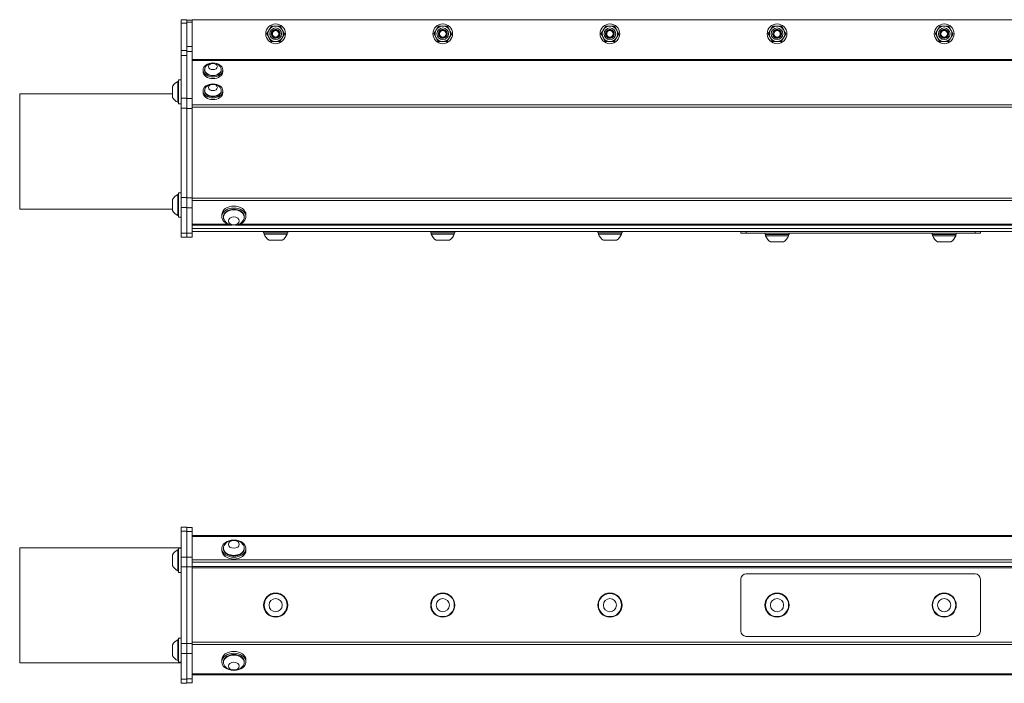
# Model space of a CAD drawing. Units: inches. Extents: x 11.5 to 54.4, y 7.3 to 36.4.
# Drawn here: x 17.8 to 35.5, y 24.5 to 36.4 of the extents above; entities that cross this region are included whole.
import ezdxf

# ---------------------------------------------------------------- set-up
doc = ezdxf.new("R2010")
doc.units = ezdxf.units.IN
doc.header["$LTSCALE"] = 6
doc.header["$MEASUREMENT"] = 0
doc.layers.add('Visible (ANSI)', color=7, linetype='Continuous', lineweight=20, true_color=0xbc4343)
doc.layers.add('Visible Narrow (ANSI)', color=7, linetype='Continuous', lineweight=9, true_color=0xbc4343)

msp = doc.modelspace()

# ---------------------------------------------------------------- linework, layer by layer
at = {"layer": 'Visible (ANSI)'}
for p, q in [((20.777, 36.358), (20.677, 36.358)), ((20.677, 36.298), (20.677, 36.358)), ((20.677, 35.805), (20.677, 36.298)), ((20.777, 36.358), (20.777, 36.298)), ((20.871, 36.351), (20.777, 36.351)), ((20.777, 36.298), (20.777, 35.805)), ((20.871, 36.351), (20.871, 36.358)), ((20.871, 36.358), (44.871, 36.358)), ((20.871, 36.316), (20.871, 36.351)), ((20.871, 36.316), (20.871, 35.877)), ((20.871, 35.877), (20.871, 35.788)), ((20.677, 35.805), (20.677, 35.716)), ((20.677, 34.951), (20.677, 35.716)), ((20.777, 35.716), (20.777, 35.805)), ((20.777, 35.716), (20.777, 34.951)), ((20.871, 35.788), (20.871, 34.944)), ((21.069, 35.426), (21.069, 35.457)), ((21.096, 35.457), (21.096, 35.466)), ((21.396, 35.457), (21.396, 35.466)), ((21.423, 35.426), (21.423, 35.457)), ((20.614, 35.25), (20.614, 34.876)), ((20.63, 35.25), (20.614, 35.25)), ((20.63, 35.279), (20.63, 34.846)), ((20.63, 35.279), (20.677, 35.279)), ((17.777, 35.027), (17.777, 32.962)), ((20.522, 35.027), (17.777, 35.027)), ((20.522, 35.161), (20.522, 34.964)), ((21.069, 35.05), (21.069, 35.081)), ((21.096, 35.081), (21.096, 35.09)), ((21.396, 35.081), (21.396, 35.09)), ((21.423, 35.05), (21.423, 35.081)), ((20.63, 34.876), (20.614, 34.876)), ((20.63, 34.846), (20.677, 34.846)), ((20.677, 34.774), (20.677, 34.951)), ((20.777, 34.951), (20.777, 34.774)), ((20.871, 34.768), (20.871, 34.944)), ((20.677, 33.169), (20.677, 34.774)), ((20.777, 34.774), (20.777, 33.169)), ((20.871, 34.768), (20.871, 33.163)), ((20.63, 33.25), (20.63, 32.817)), ((20.63, 33.25), (20.677, 33.25)), ((20.522, 33.132), (20.522, 32.935)), ((20.614, 33.221), (20.614, 32.847)), ((20.63, 33.221), (20.614, 33.221)), ((20.677, 32.992), (20.677, 33.169)), ((20.777, 33.169), (20.777, 33.006)), ((20.871, 32.986), (20.871, 33.163)), ((20.522, 32.962), (17.777, 32.962)), ((20.677, 32.53), (20.677, 32.992)), ((20.777, 33.006), (20.777, 32.986)), ((20.777, 32.53), (20.777, 32.986)), ((20.871, 32.986), (20.871, 32.53)), ((20.63, 32.847), (20.614, 32.847)), ((20.63, 32.817), (20.677, 32.817)), ((21.405, 32.86), (21.405, 32.826)), ((21.434, 32.826), (21.434, 32.815)), ((21.808, 32.826), (21.808, 32.815)), ((21.838, 32.86), (21.838, 32.826)), ((20.677, 32.457), (20.677, 32.53)), ((20.777, 32.53), (20.777, 32.457)), ((20.871, 32.673), (21.593, 32.673)), ((20.871, 32.61), (44.871, 32.61)), ((20.871, 32.56), (44.871, 32.56)), ((20.871, 32.457), (20.871, 32.53)), ((21.649, 32.673), (44.093, 32.673)), ((22.155, 32.533), (22.155, 32.56)), ((22.155, 32.533), (22.588, 32.533)), ((22.164, 32.533), (22.164, 32.513)), ((22.578, 32.533), (22.578, 32.513)), ((22.588, 32.533), (22.588, 32.56)), ((25.155, 32.533), (25.155, 32.56)), ((25.155, 32.533), (25.588, 32.533)), ((25.164, 32.533), (25.164, 32.513)), ((25.578, 32.533), (25.578, 32.513)), ((25.588, 32.533), (25.588, 32.56)), ((28.155, 32.533), (28.155, 32.56)), ((28.155, 32.533), (28.588, 32.533)), ((28.164, 32.533), (28.164, 32.513)), ((28.578, 32.533), (28.578, 32.513)), ((28.588, 32.533), (28.588, 32.56)), ((30.721, 32.56), (30.721, 32.53)), ((30.814, 32.53), (30.721, 32.53)), ((34.928, 32.53), (30.814, 32.53)), ((31.155, 32.503), (31.155, 32.53)), ((31.588, 32.503), (31.588, 32.53)), ((34.155, 32.503), (34.155, 32.53)), ((34.588, 32.503), (34.588, 32.53)), ((35.021, 32.53), (34.928, 32.53)), ((35.021, 32.53), (35.021, 32.56)), ((20.677, 32.457), (20.777, 32.457)), ((20.871, 32.457), (20.777, 32.457)), ((22.164, 32.513), (22.578, 32.513)), ((22.253, 32.403), (22.489, 32.403)), ((25.164, 32.513), (25.578, 32.513)), ((25.253, 32.403), (25.489, 32.403)), ((28.164, 32.513), (28.578, 32.513)), ((28.253, 32.403), (28.489, 32.403)), ((31.155, 32.503), (31.588, 32.503)), ((31.164, 32.503), (31.164, 32.483)), ((31.164, 32.483), (31.578, 32.483)), ((31.253, 32.373), (31.489, 32.373)), ((31.578, 32.503), (31.578, 32.483)), ((34.155, 32.503), (34.588, 32.503)), ((34.164, 32.503), (34.164, 32.483)), ((34.164, 32.483), (34.578, 32.483)), ((34.253, 32.373), (34.489, 32.373)), ((34.578, 32.503), (34.578, 32.483)), ((20.777, 27.255), (20.677, 27.255)), ((20.677, 27.181), (20.677, 27.255)), ((20.777, 27.255), (20.777, 27.194)), ((20.871, 27.249), (20.777, 27.249)), ((20.871, 27.176), (20.871, 27.249)), ((20.677, 26.719), (20.677, 27.181)), ((20.777, 27.194), (20.777, 27.176)), ((20.777, 26.72), (20.777, 27.176)), ((20.871, 27.176), (20.871, 26.72)), ((44.871, 27.106), (20.871, 27.106)), ((17.777, 26.887), (17.777, 24.822)), ((20.677, 26.887), (17.777, 26.887)), ((20.63, 26.878), (20.63, 26.445)), ((20.63, 26.878), (20.677, 26.878)), ((21.405, 26.836), (21.405, 26.87)), ((21.434, 26.87), (21.434, 26.881)), ((21.808, 26.87), (21.808, 26.881)), ((21.838, 26.836), (21.838, 26.87)), ((20.522, 26.76), (20.522, 26.563)), ((20.614, 26.848), (20.614, 26.474)), ((20.63, 26.848), (20.614, 26.848)), ((20.677, 26.542), (20.677, 26.719)), ((20.777, 26.72), (20.777, 26.544)), ((20.871, 26.544), (20.871, 26.72)), ((20.677, 25.167), (20.677, 26.542)), ((20.777, 25.166), (20.777, 26.544)), ((20.871, 26.547), (44.871, 26.547)), ((20.871, 26.544), (20.871, 25.166)), ((20.871, 26.523), (44.871, 26.523)), ((20.63, 26.474), (20.614, 26.474)), ((20.63, 26.445), (20.677, 26.445)), ((34.928, 26.417), (30.814, 26.417)), ((30.721, 26.324), (30.721, 25.39)), ((35.021, 25.39), (35.021, 26.324)), ((30.814, 25.297), (34.928, 25.297)), ((20.522, 25.146), (20.522, 24.949)), ((20.614, 25.235), (20.614, 24.861)), ((20.63, 25.235), (20.614, 25.235)), ((20.63, 25.264), (20.63, 24.831)), ((20.63, 25.264), (20.677, 25.264)), ((20.677, 24.99), (20.677, 25.167)), ((20.777, 25.166), (20.777, 24.989)), ((20.871, 24.989), (20.871, 25.166)), ((20.677, 24.528), (20.677, 24.99)), ((20.777, 24.533), (20.777, 24.989)), ((20.871, 24.989), (20.871, 24.533)), ((20.677, 24.822), (17.777, 24.822)), ((20.63, 24.861), (20.614, 24.861)), ((20.63, 24.831), (20.677, 24.831)), ((21.405, 24.873), (21.405, 24.84)), ((21.434, 24.84), (21.434, 24.828)), ((21.808, 24.84), (21.808, 24.828)), ((21.838, 24.873), (21.838, 24.84)), ((20.871, 24.606), (44.871, 24.606)), ((20.677, 24.455), (20.677, 24.528)), ((20.677, 24.455), (20.777, 24.455)), ((20.777, 24.533), (20.777, 24.515)), ((20.777, 24.515), (20.777, 24.455)), ((20.871, 24.46), (20.777, 24.46)), ((20.871, 24.46), (20.871, 24.533))]:
    msp.add_line(p, q, dxfattribs=at)
for centre, radius in [((22.371, 36.105), 0.177), ((25.371, 36.105), 0.177), ((28.371, 36.105), 0.177), ((31.371, 36.105), 0.177), ((34.371, 36.105), 0.177), ((22.371, 36.105), 0.0581), ((25.371, 36.105), 0.0581), ((28.371, 36.105), 0.0581), ((31.371, 36.105), 0.0581), ((34.371, 36.105), 0.0581), ((22.371, 25.857), 0.217), ((22.371, 25.857), 0.207), ((25.371, 25.857), 0.217), ((25.371, 25.857), 0.207), ((28.371, 25.857), 0.217), ((28.371, 25.857), 0.207), ((31.371, 25.857), 0.217), ((31.371, 25.857), 0.207), ((34.371, 25.857), 0.217), ((34.371, 25.857), 0.207), ((22.371, 25.857), 0.118), ((25.371, 25.857), 0.118), ((28.371, 25.857), 0.118), ((31.371, 25.857), 0.118), ((34.371, 25.857), 0.118)]:
    msp.add_circle(centre, radius, dxfattribs=at)
for centre, radius, start, end in [((22.371, 36.105), 0.138, 88.2273, 148.2273), ((22.371, 36.105), 0.138, 28.2273, 88.2273), ((25.371, 36.105), 0.138, 88.2273, 148.2273), ((25.371, 36.105), 0.138, 28.2273, 88.2273), ((28.371, 36.105), 0.138, 88.2273, 148.2273), ((28.371, 36.105), 0.138, 28.2273, 88.2273), ((31.371, 36.105), 0.138, 88.2273, 148.2273), ((31.371, 36.105), 0.138, 28.2273, 88.2273), ((34.371, 36.105), 0.138, 88.2273, 148.2273), ((34.371, 36.105), 0.138, 28.2273, 88.2273), ((22.371, 36.105), 0.138, 148.2273, 208.2273), ((22.371, 36.105), 0.0608, 87.8235, 133.065), ((22.371, 36.105), 0.0787, 33.7289, 79.2514), ((22.371, 36.105), 0.138, 328.2273, 28.2273), ((25.371, 36.105), 0.138, 148.2273, 208.2273), ((25.371, 36.105), 0.0608, 87.8235, 133.065), ((25.371, 36.105), 0.0787, 33.7289, 79.2514), ((25.371, 36.105), 0.138, 328.2273, 28.2273), ((28.371, 36.105), 0.138, 148.2273, 208.2273), ((28.371, 36.105), 0.0608, 87.8235, 133.065), ((28.371, 36.105), 0.0787, 33.7289, 79.2514), ((28.371, 36.105), 0.138, 328.2273, 28.2273), ((31.371, 36.105), 0.138, 148.2273, 208.2273), ((31.371, 36.105), 0.0608, 87.8235, 133.065), ((31.371, 36.105), 0.0787, 33.7289, 79.2514), ((31.371, 36.105), 0.138, 328.2273, 28.2273), ((34.371, 36.105), 0.138, 148.2273, 208.2273), ((34.371, 36.105), 0.0608, 87.8235, 133.065), ((34.371, 36.105), 0.0787, 33.7289, 79.2514), ((34.371, 36.105), 0.138, 328.2273, 28.2273), ((22.371, 36.105), 0.138, 208.2273, 268.2273), ((22.371, 36.105), 0.138, 268.2273, 328.2273), ((25.371, 36.105), 0.138, 208.2273, 268.2273), ((25.371, 36.105), 0.138, 268.2273, 328.2273), ((28.371, 36.105), 0.138, 208.2273, 268.2273), ((28.371, 36.105), 0.138, 268.2273, 328.2273), ((31.371, 36.105), 0.138, 208.2273, 268.2273), ((31.371, 36.105), 0.138, 268.2273, 328.2273), ((34.371, 36.105), 0.138, 208.2273, 268.2273), ((34.371, 36.105), 0.138, 268.2273, 328.2273), ((21.246, 35.415), 0.167, 38.3729, 141.6271), ((20.705, 35.063), 0.208, 116.0373, 151.7773), ((21.246, 35.038), 0.167, 38.3729, 141.6271), ((20.705, 35.063), 0.208, 208.2227, 243.9627), ((20.705, 33.034), 0.208, 116.0373, 151.7773), ((20.705, 33.034), 0.208, 208.2227, 243.9627), ((21.621, 32.879), 0.208, 218.3729, 321.6271), ((22.371, 32.588), 0.22, 199.9564, 237.5125), ((22.371, 32.588), 0.22, 302.4875, 340.0436), ((25.371, 32.588), 0.22, 199.9564, 237.5125), ((25.371, 32.588), 0.22, 302.4875, 340.0436), ((28.371, 32.588), 0.22, 199.9564, 237.5125), ((28.371, 32.588), 0.22, 302.4875, 340.0436), ((31.371, 32.558), 0.22, 199.9564, 237.5125), ((31.371, 32.558), 0.22, 302.4875, 340.0436), ((34.371, 32.558), 0.22, 199.9564, 237.5125), ((34.371, 32.558), 0.22, 302.4875, 340.0436), ((21.621, 26.817), 0.208, 38.3729, 141.6271), ((20.705, 26.661), 0.208, 116.0373, 151.7773), ((20.705, 26.661), 0.208, 208.2227, 243.9627), ((30.814, 26.324), 0.093, 90, 180), ((34.928, 26.324), 0.093, 0, 90), ((30.814, 25.39), 0.093, 180, 270), ((34.928, 25.39), 0.093, 270, 0), ((20.705, 25.048), 0.208, 116.0373, 151.7773), ((20.705, 25.048), 0.208, 208.2227, 243.9627), ((21.621, 24.893), 0.208, 218.3729, 321.6271)]:
    msp.add_arc(centre, radius, start, end, dxfattribs=at)
for centre, major_axis in [((21.246, 35.457), (0.177, 0)), ((21.246, 35.518), (0.0787, 0)), ((21.246, 35.081), (0.177, 0)), ((21.246, 35.142), (0.0787, 0)), ((21.621, 32.75), (-0.0984, 0)), ((21.621, 26.946), (-0.0984, 0)), ((21.621, 24.763), (-0.0984, 0))]:
    msp.add_ellipse(centre, major_axis=major_axis, ratio=0.707107, dxfattribs=at)
for centre, major_axis, start_param, end_param in [((21.246, 35.426), (0.177, 0), 3.141593, 6.283185), ((21.246, 35.466), (-0.15, 0), 5.772772, 9.935191), ((21.246, 35.457), (-0.15, 0), 0, 3.141593), ((21.246, 35.05), (0.177, 0), 3.141593, 6.283185), ((21.246, 35.09), (-0.15, 0), 5.772772, 9.935191), ((21.246, 35.081), (-0.15, 0), 0, 3.141593), ((21.621, 32.826), (-0.217, 0), 1.800353, 7.624425), ((21.621, 32.86), (-0.217, 0), 3.141593, 6.283185), ((21.621, 32.815), (0.187, 0), 5.772772, 9.935191), ((21.621, 32.826), (-0.187, 0), 3.141593, 6.283185), ((21.621, 26.87), (0.217, 0), 1.800353, 7.624425), ((21.621, 26.881), (-0.187, 0), 5.772772, 9.935191), ((21.621, 26.87), (0.187, 0), 3.141593, 6.283185), ((21.621, 26.836), (0.217, 0), 3.141593, 6.283185), ((21.621, 24.84), (-0.217, 0), 1.800353, 7.624425), ((21.621, 24.873), (-0.217, 0), 3.141593, 6.283185), ((21.621, 24.828), (0.187, 0), 5.772772, 9.935191), ((21.621, 24.84), (-0.187, 0), 3.141593, 6.283185)]:
    msp.add_ellipse(centre, major_axis=major_axis, ratio=0.707107, start_param=start_param, end_param=end_param, dxfattribs=at)
for points, weights in [([(22.254, 36.177), (22.273, 36.208), (22.296, 36.245)], [2.58285034609, 2.58285034609, 2.39741003456]), ([(22.296, 36.245), (22.338, 36.243), (22.375, 36.242)], [2.39741003456, 2.58285034609, 2.58285034609]), ([(22.375, 36.242), (22.412, 36.241), (22.455, 36.24)], [2.58285034609, 2.58285034609, 2.39741003456]), ([(22.455, 36.24), (22.475, 36.202), (22.492, 36.17)], [2.39741003456, 2.58285034609, 2.58285034609]), ([(25.254, 36.177), (25.273, 36.208), (25.296, 36.245)], [2.58285034609, 2.58285034609, 2.39741003456]), ([(25.296, 36.245), (25.338, 36.243), (25.375, 36.242)], [2.39741003456, 2.58285034609, 2.58285034609]), ([(25.375, 36.242), (25.412, 36.241), (25.455, 36.24)], [2.58285034609, 2.58285034609, 2.39741003456]), ([(25.455, 36.24), (25.475, 36.202), (25.492, 36.17)], [2.39741003456, 2.58285034609, 2.58285034609]), ([(28.254, 36.177), (28.273, 36.208), (28.296, 36.245)], [2.58285034609, 2.58285034609, 2.39741003456]), ([(28.296, 36.245), (28.338, 36.243), (28.375, 36.242)], [2.39741003456, 2.58285034609, 2.58285034609]), ([(28.375, 36.242), (28.412, 36.241), (28.455, 36.24)], [2.58285034609, 2.58285034609, 2.39741003456]), ([(28.455, 36.24), (28.475, 36.202), (28.492, 36.17)], [2.39741003456, 2.58285034609, 2.58285034609]), ([(31.254, 36.177), (31.273, 36.208), (31.296, 36.245)], [2.58285034609, 2.58285034609, 2.39741003456]), ([(31.296, 36.245), (31.338, 36.243), (31.375, 36.242)], [2.39741003456, 2.58285034609, 2.58285034609]), ([(31.375, 36.242), (31.412, 36.241), (31.455, 36.24)], [2.58285034609, 2.58285034609, 2.39741003456]), ([(31.455, 36.24), (31.475, 36.202), (31.492, 36.17)], [2.39741003456, 2.58285034609, 2.58285034609]), ([(34.254, 36.177), (34.273, 36.208), (34.296, 36.245)], [2.58285034609, 2.58285034609, 2.39741003456]), ([(34.296, 36.245), (34.338, 36.243), (34.375, 36.242)], [2.39741003456, 2.58285034609, 2.58285034609]), ([(34.375, 36.242), (34.412, 36.241), (34.455, 36.24)], [2.58285034609, 2.58285034609, 2.39741003456]), ([(34.455, 36.24), (34.475, 36.202), (34.492, 36.17)], [2.39741003456, 2.58285034609, 2.58285034609]), ([(22.212, 36.109), (22.234, 36.146), (22.254, 36.177)], [2.39741003456, 2.58285034609, 2.58285034609]), ([(22.25, 36.039), (22.232, 36.072), (22.212, 36.109)], [2.58285034609, 2.58285034609, 2.39741003456]), ([(22.53, 36.1), (22.508, 36.063), (22.488, 36.032)], [2.39741003456, 2.58285034609, 2.58285034609]), ([(22.492, 36.17), (22.51, 36.137), (22.53, 36.1)], [2.58285034609, 2.58285034609, 2.39741003456]), ([(25.212, 36.109), (25.234, 36.146), (25.254, 36.177)], [2.39741003456, 2.58285034609, 2.58285034609]), ([(25.25, 36.039), (25.232, 36.072), (25.212, 36.109)], [2.58285034609, 2.58285034609, 2.39741003456]), ([(25.53, 36.1), (25.508, 36.063), (25.488, 36.032)], [2.39741003456, 2.58285034609, 2.58285034609]), ([(25.492, 36.17), (25.51, 36.137), (25.53, 36.1)], [2.58285034609, 2.58285034609, 2.39741003456]), ([(28.212, 36.109), (28.234, 36.146), (28.254, 36.177)], [2.39741003456, 2.58285034609, 2.58285034609]), ([(28.25, 36.039), (28.232, 36.072), (28.212, 36.109)], [2.58285034609, 2.58285034609, 2.39741003456]), ([(28.53, 36.1), (28.508, 36.063), (28.488, 36.032)], [2.39741003456, 2.58285034609, 2.58285034609]), ([(28.492, 36.17), (28.51, 36.137), (28.53, 36.1)], [2.58285034609, 2.58285034609, 2.39741003456]), ([(31.212, 36.109), (31.234, 36.146), (31.254, 36.177)], [2.39741003456, 2.58285034609, 2.58285034609]), ([(31.25, 36.039), (31.232, 36.072), (31.212, 36.109)], [2.58285034609, 2.58285034609, 2.39741003456]), ([(31.53, 36.1), (31.508, 36.063), (31.488, 36.032)], [2.39741003456, 2.58285034609, 2.58285034609]), ([(31.492, 36.17), (31.51, 36.137), (31.53, 36.1)], [2.58285034609, 2.58285034609, 2.39741003456]), ([(34.212, 36.109), (34.234, 36.146), (34.254, 36.177)], [2.39741003456, 2.58285034609, 2.58285034609]), ([(34.25, 36.039), (34.232, 36.072), (34.212, 36.109)], [2.58285034609, 2.58285034609, 2.39741003456]), ([(34.53, 36.1), (34.508, 36.063), (34.488, 36.032)], [2.39741003456, 2.58285034609, 2.58285034609]), ([(34.492, 36.17), (34.51, 36.137), (34.53, 36.1)], [2.58285034609, 2.58285034609, 2.39741003456]), ([(22.287, 35.969), (22.267, 36.007), (22.25, 36.039)], [2.39741003456, 2.58285034609, 2.58285034609]), ([(22.367, 35.967), (22.33, 35.968), (22.287, 35.969)], [2.58285034609, 2.58285034609, 2.39741003456]), ([(22.446, 35.964), (22.404, 35.966), (22.367, 35.967)], [2.39741003456, 2.58285034609, 2.58285034609]), ([(22.488, 36.032), (22.469, 36.001), (22.446, 35.964)], [2.58285034609, 2.58285034609, 2.39741003456]), ([(25.287, 35.969), (25.267, 36.007), (25.25, 36.039)], [2.39741003456, 2.58285034609, 2.58285034609]), ([(25.367, 35.967), (25.33, 35.968), (25.287, 35.969)], [2.58285034609, 2.58285034609, 2.39741003456]), ([(25.446, 35.964), (25.404, 35.966), (25.367, 35.967)], [2.39741003456, 2.58285034609, 2.58285034609]), ([(25.488, 36.032), (25.469, 36.001), (25.446, 35.964)], [2.58285034609, 2.58285034609, 2.39741003456]), ([(28.287, 35.969), (28.267, 36.007), (28.25, 36.039)], [2.39741003456, 2.58285034609, 2.58285034609]), ([(28.367, 35.967), (28.33, 35.968), (28.287, 35.969)], [2.58285034609, 2.58285034609, 2.39741003456]), ([(28.446, 35.964), (28.404, 35.966), (28.367, 35.967)], [2.39741003456, 2.58285034609, 2.58285034609]), ([(28.488, 36.032), (28.469, 36.001), (28.446, 35.964)], [2.58285034609, 2.58285034609, 2.39741003456]), ([(31.287, 35.969), (31.267, 36.007), (31.25, 36.039)], [2.39741003456, 2.58285034609, 2.58285034609]), ([(31.367, 35.967), (31.33, 35.968), (31.287, 35.969)], [2.58285034609, 2.58285034609, 2.39741003456]), ([(31.446, 35.964), (31.404, 35.966), (31.367, 35.967)], [2.39741003456, 2.58285034609, 2.58285034609]), ([(31.488, 36.032), (31.469, 36.001), (31.446, 35.964)], [2.58285034609, 2.58285034609, 2.39741003456]), ([(34.287, 35.969), (34.267, 36.007), (34.25, 36.039)], [2.39741003456, 2.58285034609, 2.58285034609]), ([(34.367, 35.967), (34.33, 35.968), (34.287, 35.969)], [2.58285034609, 2.58285034609, 2.39741003456]), ([(34.446, 35.964), (34.404, 35.966), (34.367, 35.967)], [2.39741003456, 2.58285034609, 2.58285034609]), ([(34.488, 36.032), (34.469, 36.001), (34.446, 35.964)], [2.58285034609, 2.58285034609, 2.39741003456])]:
    msp.add_rational_spline(points, weights, degree=2, dxfattribs=at)
for points, knots in [([(22.437, 36.148), (22.444, 36.137), (22.449, 36.123), (22.45, 36.11), (22.451, 36.086), (22.441, 36.061), (22.422, 36.045), (22.42, 36.043), (22.417, 36.041), (22.415, 36.039), (22.396, 36.026), (22.371, 36.022), (22.348, 36.029), (22.344, 36.03), (22.34, 36.032), (22.336, 36.034), (22.316, 36.044), (22.3, 36.064), (22.294, 36.086), (22.293, 36.09), (22.293, 36.095), (22.292, 36.099), (22.291, 36.123), (22.301, 36.148), (22.32, 36.164), (22.322, 36.166), (22.325, 36.168), (22.327, 36.17), (22.344, 36.181), (22.366, 36.186), (22.386, 36.182)], [-37.925136, -37.925136, -37.925136, -37.925136, -37.819986, -37.819986, -37.819986, -37.63371, -37.63371, -37.63371, -37.609651, -37.609651, -37.609651, -37.432753, -37.432753, -37.432753, -37.398999, -37.398999, -37.398999, -37.22284, -37.22284, -37.22284, -37.188381, -37.188381, -37.188381, -37.002855, -37.002855, -37.002855, -36.978064, -36.978064, -36.978064, -36.821889, -36.821889, -36.821889, -36.821889]), ([(22.386, 36.182), (22.378, 36.183), (22.369, 36.183), (22.353, 36.18), (22.346, 36.178), (22.331, 36.17), (22.322, 36.165), (22.308, 36.148), (22.304, 36.139), (22.298, 36.121), (22.297, 36.112), (22.298, 36.09), (22.302, 36.081), (22.309, 36.067), (22.314, 36.059), (22.328, 36.047), (22.336, 36.042), (22.352, 36.036), (22.36, 36.035), (22.377, 36.035), (22.386, 36.037), (22.402, 36.043), (22.41, 36.048), (22.423, 36.061), (22.427, 36.068), (22.434, 36.083), (22.436, 36.092), (22.436, 36.108), (22.435, 36.117), (22.429, 36.133), (22.424, 36.14), (22.412, 36.153), (22.404, 36.158), (22.394, 36.162), (22.39, 36.163), (22.382, 36.165), (22.377, 36.165), (22.373, 36.165)], [-0.8831138, -0.8831138, -0.8831138, -0.8831138, -0.8376893, -0.8376893, -0.7919181, -0.7919181, -0.7463745, -0.7463745, -0.708458, -0.708458, -0.6732791, -0.6732791, -0.6255419, -0.6255419, -0.5576218, -0.5576218, -0.489997, -0.489997, -0.4219556, -0.4219556, -0.3490638, -0.3490638, -0.2884397, -0.2884397, -0.2406868, -0.2406868, -0.189365, -0.189365, -0.1467416, -0.1467416, -0.1115151, -0.1115151, -0.0655109, -0.0655109, -0.0315032, -0.0315032, 0, 0, 0, 0]), ([(22.33, 36.149), (22.331, 36.151), (22.335, 36.156), (22.346, 36.164), (22.35, 36.167), (22.363, 36.172), (22.372, 36.174), (22.391, 36.174), (22.4, 36.172), (22.413, 36.167), (22.418, 36.164), (22.428, 36.157), (22.433, 36.153), (22.437, 36.148)], [-0.282402, -0.282402, -0.282402, -0.282402, -0.2360176, -0.2360176, -0.2043194, -0.2043194, -0.1549204, -0.1549204, -0.093086, -0.093086, -0.0460083, -0.0460083, 0, 0, 0, 0]), ([(25.437, 36.148), (25.444, 36.137), (25.449, 36.123), (25.45, 36.11), (25.451, 36.086), (25.441, 36.061), (25.422, 36.045), (25.42, 36.043), (25.417, 36.041), (25.415, 36.039), (25.396, 36.026), (25.371, 36.022), (25.348, 36.029), (25.344, 36.03), (25.34, 36.032), (25.336, 36.034), (25.316, 36.044), (25.3, 36.064), (25.294, 36.086), (25.293, 36.09), (25.293, 36.095), (25.292, 36.099), (25.291, 36.123), (25.301, 36.148), (25.32, 36.164), (25.322, 36.166), (25.325, 36.168), (25.327, 36.17), (25.344, 36.181), (25.366, 36.186), (25.386, 36.182)], [-37.925136, -37.925136, -37.925136, -37.925136, -37.819986, -37.819986, -37.819986, -37.63371, -37.63371, -37.63371, -37.609651, -37.609651, -37.609651, -37.432753, -37.432753, -37.432753, -37.398999, -37.398999, -37.398999, -37.22284, -37.22284, -37.22284, -37.188381, -37.188381, -37.188381, -37.002855, -37.002855, -37.002855, -36.978064, -36.978064, -36.978064, -36.821889, -36.821889, -36.821889, -36.821889]), ([(25.386, 36.182), (25.378, 36.183), (25.369, 36.183), (25.353, 36.18), (25.346, 36.178), (25.331, 36.17), (25.322, 36.165), (25.308, 36.148), (25.304, 36.139), (25.298, 36.121), (25.297, 36.112), (25.298, 36.09), (25.302, 36.081), (25.309, 36.067), (25.314, 36.059), (25.328, 36.047), (25.336, 36.042), (25.352, 36.036), (25.36, 36.035), (25.377, 36.035), (25.386, 36.037), (25.402, 36.043), (25.41, 36.048), (25.423, 36.061), (25.427, 36.068), (25.434, 36.083), (25.436, 36.092), (25.436, 36.108), (25.435, 36.117), (25.429, 36.133), (25.424, 36.14), (25.412, 36.153), (25.404, 36.158), (25.394, 36.162), (25.39, 36.163), (25.382, 36.165), (25.377, 36.165), (25.373, 36.165)], [-0.8831138, -0.8831138, -0.8831138, -0.8831138, -0.8376893, -0.8376893, -0.7919181, -0.7919181, -0.7463745, -0.7463745, -0.708458, -0.708458, -0.6732791, -0.6732791, -0.6255419, -0.6255419, -0.5576218, -0.5576218, -0.489997, -0.489997, -0.4219556, -0.4219556, -0.3490638, -0.3490638, -0.2884397, -0.2884397, -0.2406868, -0.2406868, -0.189365, -0.189365, -0.1467416, -0.1467416, -0.1115151, -0.1115151, -0.0655109, -0.0655109, -0.0315032, -0.0315032, 0, 0, 0, 0]), ([(25.33, 36.149), (25.331, 36.151), (25.335, 36.156), (25.346, 36.164), (25.35, 36.167), (25.363, 36.172), (25.372, 36.174), (25.391, 36.174), (25.4, 36.172), (25.413, 36.167), (25.418, 36.164), (25.428, 36.157), (25.433, 36.153), (25.437, 36.148)], [-0.282402, -0.282402, -0.282402, -0.282402, -0.2360176, -0.2360176, -0.2043194, -0.2043194, -0.1549204, -0.1549204, -0.093086, -0.093086, -0.0460083, -0.0460083, 0, 0, 0, 0]), ([(28.437, 36.148), (28.444, 36.137), (28.449, 36.123), (28.45, 36.11), (28.451, 36.086), (28.441, 36.061), (28.422, 36.045), (28.42, 36.043), (28.417, 36.041), (28.415, 36.039), (28.396, 36.026), (28.371, 36.022), (28.348, 36.029), (28.344, 36.03), (28.34, 36.032), (28.336, 36.034), (28.316, 36.044), (28.3, 36.064), (28.294, 36.086), (28.293, 36.09), (28.293, 36.095), (28.292, 36.099), (28.291, 36.123), (28.301, 36.148), (28.32, 36.164), (28.322, 36.166), (28.325, 36.168), (28.327, 36.17), (28.344, 36.181), (28.366, 36.186), (28.386, 36.182)], [-37.925136, -37.925136, -37.925136, -37.925136, -37.819986, -37.819986, -37.819986, -37.63371, -37.63371, -37.63371, -37.609651, -37.609651, -37.609651, -37.432753, -37.432753, -37.432753, -37.398999, -37.398999, -37.398999, -37.22284, -37.22284, -37.22284, -37.188381, -37.188381, -37.188381, -37.002855, -37.002855, -37.002855, -36.978064, -36.978064, -36.978064, -36.821889, -36.821889, -36.821889, -36.821889]), ([(28.386, 36.182), (28.378, 36.183), (28.369, 36.183), (28.353, 36.18), (28.346, 36.178), (28.331, 36.17), (28.322, 36.165), (28.308, 36.148), (28.304, 36.139), (28.298, 36.121), (28.297, 36.112), (28.298, 36.09), (28.302, 36.081), (28.309, 36.067), (28.314, 36.059), (28.328, 36.047), (28.336, 36.042), (28.352, 36.036), (28.36, 36.035), (28.377, 36.035), (28.386, 36.037), (28.402, 36.043), (28.41, 36.048), (28.423, 36.061), (28.427, 36.068), (28.434, 36.083), (28.436, 36.092), (28.436, 36.108), (28.435, 36.117), (28.429, 36.133), (28.424, 36.14), (28.412, 36.153), (28.404, 36.158), (28.394, 36.162), (28.39, 36.163), (28.382, 36.165), (28.377, 36.165), (28.373, 36.165)], [-0.8831138, -0.8831138, -0.8831138, -0.8831138, -0.8376893, -0.8376893, -0.7919181, -0.7919181, -0.7463745, -0.7463745, -0.708458, -0.708458, -0.6732791, -0.6732791, -0.6255419, -0.6255419, -0.5576218, -0.5576218, -0.489997, -0.489997, -0.4219556, -0.4219556, -0.3490638, -0.3490638, -0.2884397, -0.2884397, -0.2406868, -0.2406868, -0.189365, -0.189365, -0.1467416, -0.1467416, -0.1115151, -0.1115151, -0.0655109, -0.0655109, -0.0315032, -0.0315032, 0, 0, 0, 0]), ([(28.33, 36.149), (28.331, 36.151), (28.335, 36.156), (28.346, 36.164), (28.35, 36.167), (28.363, 36.172), (28.372, 36.174), (28.391, 36.174), (28.4, 36.172), (28.413, 36.167), (28.418, 36.164), (28.428, 36.157), (28.433, 36.153), (28.437, 36.148)], [-0.282402, -0.282402, -0.282402, -0.282402, -0.2360176, -0.2360176, -0.2043194, -0.2043194, -0.1549204, -0.1549204, -0.093086, -0.093086, -0.0460083, -0.0460083, 0, 0, 0, 0]), ([(31.437, 36.148), (31.444, 36.137), (31.449, 36.123), (31.45, 36.11), (31.451, 36.086), (31.441, 36.061), (31.422, 36.045), (31.42, 36.043), (31.417, 36.041), (31.415, 36.039), (31.396, 36.026), (31.371, 36.022), (31.348, 36.029), (31.344, 36.03), (31.34, 36.032), (31.336, 36.034), (31.316, 36.044), (31.3, 36.064), (31.294, 36.086), (31.293, 36.09), (31.293, 36.095), (31.292, 36.099), (31.291, 36.123), (31.301, 36.148), (31.32, 36.164), (31.322, 36.166), (31.325, 36.168), (31.327, 36.17), (31.344, 36.181), (31.366, 36.186), (31.386, 36.182)], [-37.925136, -37.925136, -37.925136, -37.925136, -37.819986, -37.819986, -37.819986, -37.63371, -37.63371, -37.63371, -37.609651, -37.609651, -37.609651, -37.432753, -37.432753, -37.432753, -37.398999, -37.398999, -37.398999, -37.22284, -37.22284, -37.22284, -37.188381, -37.188381, -37.188381, -37.002855, -37.002855, -37.002855, -36.978064, -36.978064, -36.978064, -36.821889, -36.821889, -36.821889, -36.821889]), ([(31.386, 36.182), (31.378, 36.183), (31.369, 36.183), (31.353, 36.18), (31.346, 36.178), (31.331, 36.17), (31.322, 36.165), (31.308, 36.148), (31.304, 36.139), (31.298, 36.121), (31.297, 36.112), (31.298, 36.09), (31.302, 36.081), (31.309, 36.067), (31.314, 36.059), (31.328, 36.047), (31.336, 36.042), (31.352, 36.036), (31.36, 36.035), (31.377, 36.035), (31.386, 36.037), (31.402, 36.043), (31.41, 36.048), (31.423, 36.061), (31.427, 36.068), (31.434, 36.083), (31.436, 36.092), (31.436, 36.108), (31.435, 36.117), (31.429, 36.133), (31.424, 36.14), (31.412, 36.153), (31.404, 36.158), (31.394, 36.162), (31.39, 36.163), (31.382, 36.165), (31.377, 36.165), (31.373, 36.165)], [-0.8831138, -0.8831138, -0.8831138, -0.8831138, -0.8376893, -0.8376893, -0.7919181, -0.7919181, -0.7463745, -0.7463745, -0.708458, -0.708458, -0.6732791, -0.6732791, -0.6255419, -0.6255419, -0.5576218, -0.5576218, -0.489997, -0.489997, -0.4219556, -0.4219556, -0.3490638, -0.3490638, -0.2884397, -0.2884397, -0.2406868, -0.2406868, -0.189365, -0.189365, -0.1467416, -0.1467416, -0.1115151, -0.1115151, -0.0655109, -0.0655109, -0.0315032, -0.0315032, 0, 0, 0, 0]), ([(31.33, 36.149), (31.331, 36.151), (31.335, 36.156), (31.346, 36.164), (31.35, 36.167), (31.363, 36.172), (31.372, 36.174), (31.391, 36.174), (31.4, 36.172), (31.413, 36.167), (31.418, 36.164), (31.428, 36.157), (31.433, 36.153), (31.437, 36.148)], [-0.282402, -0.282402, -0.282402, -0.282402, -0.2360176, -0.2360176, -0.2043194, -0.2043194, -0.1549204, -0.1549204, -0.093086, -0.093086, -0.0460083, -0.0460083, 0, 0, 0, 0]), ([(34.437, 36.148), (34.444, 36.137), (34.449, 36.123), (34.45, 36.11), (34.451, 36.086), (34.441, 36.061), (34.422, 36.045), (34.42, 36.043), (34.417, 36.041), (34.415, 36.039), (34.396, 36.026), (34.371, 36.022), (34.348, 36.029), (34.344, 36.03), (34.34, 36.032), (34.336, 36.034), (34.316, 36.044), (34.3, 36.064), (34.294, 36.086), (34.293, 36.09), (34.293, 36.095), (34.292, 36.099), (34.291, 36.123), (34.301, 36.148), (34.32, 36.164), (34.322, 36.166), (34.325, 36.168), (34.327, 36.17), (34.344, 36.181), (34.366, 36.186), (34.386, 36.182)], [-37.925136, -37.925136, -37.925136, -37.925136, -37.819986, -37.819986, -37.819986, -37.63371, -37.63371, -37.63371, -37.609651, -37.609651, -37.609651, -37.432753, -37.432753, -37.432753, -37.398999, -37.398999, -37.398999, -37.22284, -37.22284, -37.22284, -37.188381, -37.188381, -37.188381, -37.002855, -37.002855, -37.002855, -36.978064, -36.978064, -36.978064, -36.821889, -36.821889, -36.821889, -36.821889]), ([(34.386, 36.182), (34.378, 36.183), (34.369, 36.183), (34.353, 36.18), (34.346, 36.178), (34.331, 36.17), (34.322, 36.165), (34.308, 36.148), (34.304, 36.139), (34.298, 36.121), (34.297, 36.112), (34.298, 36.09), (34.302, 36.081), (34.309, 36.067), (34.314, 36.059), (34.328, 36.047), (34.336, 36.042), (34.352, 36.036), (34.36, 36.035), (34.377, 36.035), (34.386, 36.037), (34.402, 36.043), (34.41, 36.048), (34.423, 36.061), (34.427, 36.068), (34.434, 36.083), (34.436, 36.092), (34.436, 36.108), (34.435, 36.117), (34.429, 36.133), (34.424, 36.14), (34.412, 36.153), (34.404, 36.158), (34.394, 36.162), (34.39, 36.163), (34.382, 36.165), (34.377, 36.165), (34.373, 36.165)], [-0.8831138, -0.8831138, -0.8831138, -0.8831138, -0.8376893, -0.8376893, -0.7919181, -0.7919181, -0.7463745, -0.7463745, -0.708458, -0.708458, -0.6732791, -0.6732791, -0.6255419, -0.6255419, -0.5576218, -0.5576218, -0.489997, -0.489997, -0.4219556, -0.4219556, -0.3490638, -0.3490638, -0.2884397, -0.2884397, -0.2406868, -0.2406868, -0.189365, -0.189365, -0.1467416, -0.1467416, -0.1115151, -0.1115151, -0.0655109, -0.0655109, -0.0315032, -0.0315032, 0, 0, 0, 0]), ([(34.33, 36.149), (34.331, 36.151), (34.335, 36.156), (34.346, 36.164), (34.35, 36.167), (34.363, 36.172), (34.372, 36.174), (34.391, 36.174), (34.4, 36.172), (34.413, 36.167), (34.418, 36.164), (34.428, 36.157), (34.433, 36.153), (34.437, 36.148)], [-0.282402, -0.282402, -0.282402, -0.282402, -0.2360176, -0.2360176, -0.2043194, -0.2043194, -0.1549204, -0.1549204, -0.093086, -0.093086, -0.0460083, -0.0460083, 0, 0, 0, 0])]:
    msp.add_open_spline(points, degree=3, knots=knots, dxfattribs=at)
at = {"layer": 'Visible Narrow (ANSI)'}
for p, q in [((20.677, 36.298), (20.777, 36.298)), ((20.871, 36.316), (20.777, 36.316)), ((20.871, 35.877), (20.777, 35.877)), ((20.777, 35.805), (20.677, 35.805)), ((20.677, 35.716), (20.777, 35.716)), ((20.871, 35.788), (20.777, 35.788)), ((44.871, 35.647), (20.871, 35.647)), ((20.871, 35.626), (44.871, 35.626)), ((20.777, 34.951), (20.677, 34.951)), ((20.871, 34.944), (20.777, 34.944)), ((44.871, 34.833), (20.871, 34.833)), ((20.677, 34.774), (20.777, 34.774)), ((20.871, 34.768), (20.777, 34.768)), ((20.871, 34.79), (44.871, 34.79)), ((20.777, 33.169), (20.677, 33.169)), ((20.871, 33.163), (20.777, 33.163)), ((44.871, 33.154), (20.871, 33.154)), ((20.871, 33.112), (44.871, 33.112)), ((20.677, 32.992), (20.777, 32.992)), ((20.871, 32.986), (20.777, 32.986)), ((20.777, 32.53), (20.677, 32.53)), ((20.871, 32.53), (20.777, 32.53)), ((21.52, 32.691), (20.871, 32.691)), ((44.02, 32.691), (21.722, 32.691)), ((30.814, 32.53), (30.814, 32.56)), ((34.928, 32.56), (34.928, 32.53)), ((20.677, 27.181), (20.777, 27.181)), ((20.871, 27.176), (20.777, 27.176)), ((20.871, 27.089), (44.871, 27.089)), ((20.777, 26.719), (20.677, 26.719)), ((20.871, 26.72), (20.777, 26.72)), ((20.677, 26.542), (20.777, 26.542)), ((20.871, 26.544), (20.777, 26.544)), ((44.871, 26.668), (20.871, 26.668)), ((20.871, 26.625), (44.871, 26.625)), ((20.777, 25.167), (20.677, 25.167)), ((20.871, 25.166), (20.777, 25.166)), ((44.871, 25.195), (20.871, 25.195)), ((20.871, 25.152), (44.871, 25.152)), ((20.677, 24.99), (20.777, 24.99)), ((20.871, 24.989), (20.777, 24.989)), ((44.871, 24.624), (20.871, 24.624)), ((20.777, 24.528), (20.677, 24.528)), ((20.871, 24.533), (20.777, 24.533))]:
    msp.add_line(p, q, dxfattribs=at)
for centre in [(22.371, 36.105), (25.371, 36.105), (28.371, 36.105), (31.371, 36.105), (34.371, 36.105)]:
    msp.add_circle(centre, 0.105, dxfattribs=at)

doc.saveas('drawing.dxf')
